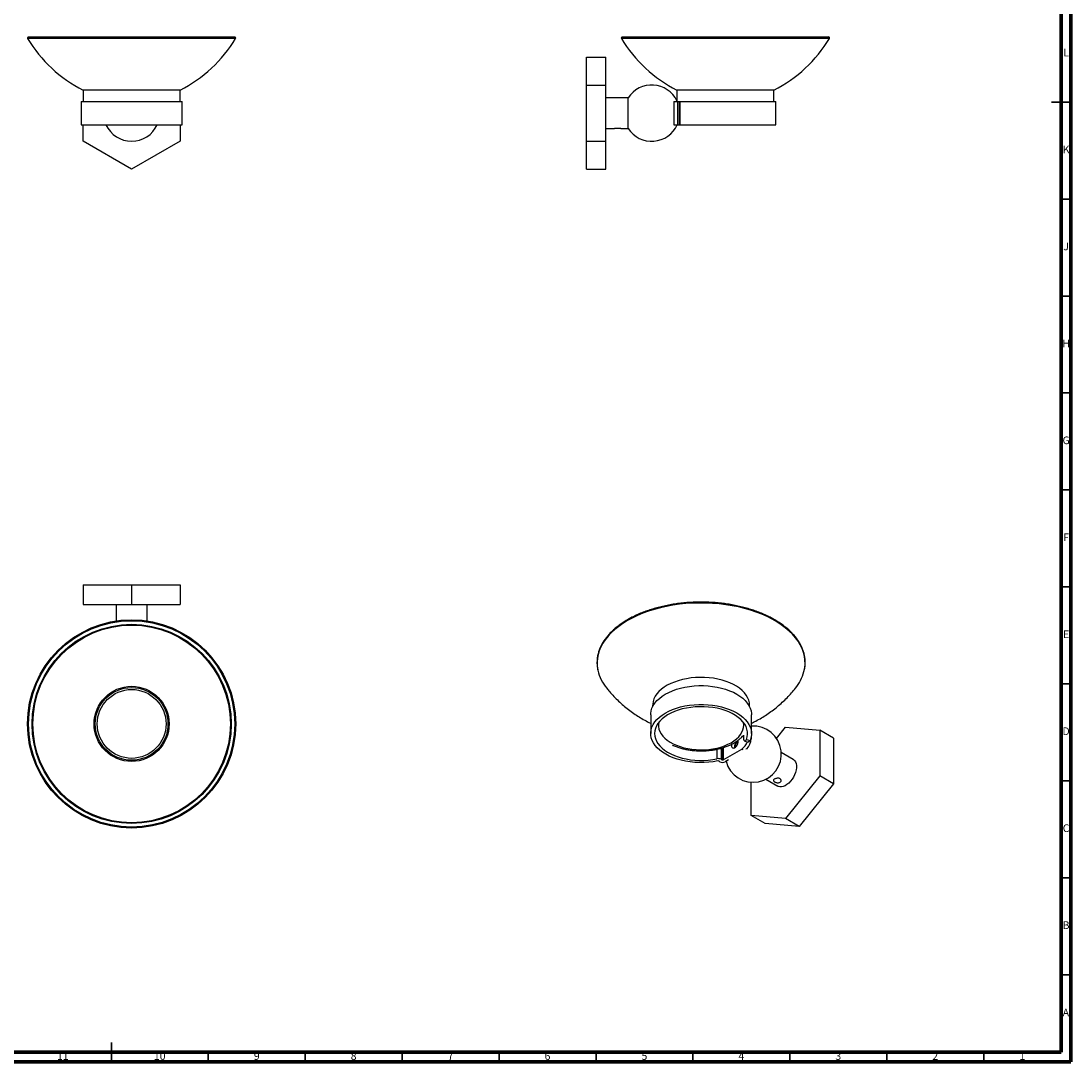
# Model space of a CAD drawing. Units: millimetres. Extents: x 5 to 995, y 5 to 995.
# Drawn here: x 453 to 995, y 5 to 542 of the extents above; entities that cross this region are included whole.
import ezdxf

# ---------------------------------------------------------------- set-up
doc = ezdxf.new("R2010")
doc.units = ezdxf.units.MM
doc.styles.add('SLDTEXTSTYLE0', font='TXT', dxfattribs={"width": 0.75})

msp = doc.modelspace()

# ---------------------------------------------------------------- linework, layer by layer
at = {"color": 5, "linetype": 'Continuous', "lineweight": 70}
for p, q in [((995, 995), (995, 5)), ((990, 990), (990, 10)), ((990, 10), (10, 10)), ((995, 5), (5, 5))]:
    msp.add_line(p, q, dxfattribs=at)
at = {"color": 8, "linetype": 'Continuous', "lineweight": 25}
for p, q in [((564.07, 532.88), (456.8, 532.88)), ((870.35, 532.88), (763.08, 532.88)), ((829.81, 171.84), (830.1, 171.67)), ((812.38, 166.29), (812.38, 161.36)), ((814.48, 166.81), (814.48, 161.09)), ((814.9, 166.92), (814.9, 160.85)), ((815.6, 167.14), (815.6, 160.85)), ((825.95, 165.9), (825.15, 166.36))]:
    msp.add_line(p, q, dxfattribs=at)
at = {"color": 7, "linetype": 'Continuous', "lineweight": 25}
for p, q in [((457.23, 533.63), (478.54, 533.63)), ((478.54, 533.63), (563.64, 533.63)), ((763.51, 533.63), (859.3, 533.63)), ((859.3, 533.63), (869.92, 533.63)), ((745.06, 523.17), (755.06, 523.17)), ((745.06, 508.74), (745.06, 523.17)), ((755.06, 508.74), (755.06, 523.17)), ((485.43, 506.13), (485.43, 500.26)), ((495.45, 506.13), (485.43, 506.13)), ((535.43, 506.13), (495.45, 506.13)), ((535.43, 500.26), (535.43, 506.13)), ((745.06, 508.74), (755.06, 508.74)), ((745.06, 479.87), (745.06, 508.74)), ((755.06, 479.87), (755.06, 508.74)), ((791.71, 506.13), (791.71, 500.68)), ((836.72, 506.13), (791.71, 506.13)), ((841.71, 506.13), (836.72, 506.13)), ((841.71, 500.26), (841.71, 506.13)), ((484.43, 500.26), (484.43, 488.36)), ((484.43, 500.26), (536.43, 500.26)), ((536.43, 488.36), (536.43, 500.26)), ((766.56, 502.26), (755.06, 502.26)), ((766.56, 494.31), (766.56, 502.26)), ((790.06, 500.26), (790.06, 488.36)), ((790.06, 500.26), (792.06, 500.26)), ((792.06, 500.26), (792.06, 488.36)), ((792.06, 500.26), (792.84, 500.26)), ((792.84, 500.26), (792.84, 488.36)), ((792.84, 500.26), (793.29, 500.26)), ((793.29, 500.26), (793.29, 488.36)), ((793.29, 500.26), (842.71, 500.26)), ((842.71, 488.36), (842.71, 500.26)), ((766.56, 486.36), (766.56, 494.31)), ((484.43, 488.36), (536.43, 488.36)), ((485.43, 479.87), (485.43, 488.36)), ((535.43, 488.36), (535.43, 479.87)), ((790.06, 488.36), (792.06, 488.36)), ((792.06, 488.36), (792.84, 488.36)), ((792.84, 488.36), (793.29, 488.36)), ((793.29, 488.36), (842.71, 488.36)), ((755.06, 486.36), (759.17, 486.36)), ((763.14, 486.36), (766.56, 486.36)), ((510.43, 465.44), (485.43, 479.87)), ((535.43, 479.87), (510.43, 465.44)), ((745.06, 479.87), (755.06, 479.87)), ((745.06, 465.44), (745.06, 479.87)), ((755.06, 465.44), (755.06, 479.87)), ((745.06, 465.44), (755.06, 465.44)), ((485.43, 250.99), (485.43, 240.99)), ((485.43, 250.99), (510.43, 250.99)), ((510.43, 250.99), (510.43, 240.99)), ((510.43, 250.99), (535.43, 250.99)), ((535.43, 250.99), (535.43, 240.99)), ((485.43, 240.99), (510.43, 240.99)), ((502.48, 240.99), (502.48, 232.45)), ((510.43, 240.99), (535.43, 240.99)), ((518.38, 232.45), (518.38, 240.99)), ((779.18, 188.9), (779.18, 188.22)), ((829.18, 188.22), (829.18, 188.9)), ((778.18, 184.1), (778.18, 174.38)), ((830.18, 174.38), (830.18, 184.1)), ((826, 173.54), (826, 172.69)), ((843.09, 171.82), (847.78, 177.65)), ((847.78, 177.65), (865.45, 176.07)), ((865.45, 176.07), (865.45, 152.5)), ((872.52, 171.99), (865.45, 176.07)), ((826.72, 170.5), (828.55, 170.01)), ((827.6, 171.35), (829.46, 170.86)), ((830.1, 173.17), (830.1, 171.67)), ((872.52, 171.99), (872.52, 148.41)), ((815.6, 160.85), (825.15, 166.36)), ((827.92, 166.49), (827.34, 166.4)), ((827.92, 166.49), (828.08, 166.81)), ((851.75, 160.96), (845.55, 164.54)), ((813.83, 159.83), (813.29, 160.15)), ((814.48, 161.09), (814.9, 160.85)), ((818.26, 160.75), (816.66, 159.83)), ((865.45, 152.5), (847.78, 130.5)), ((872.52, 148.41), (865.45, 152.5)), ((830.1, 132.09), (830.1, 149.25)), ((837.6, 150.77), (843.8, 147.19)), ((872.52, 148.41), (854.85, 126.42)), ((847.78, 130.5), (830.1, 132.09)), ((837.17, 128), (830.1, 132.09)), ((854.85, 126.42), (847.78, 130.5)), ((854.85, 126.42), (837.17, 128))]:
    msp.add_line(p, q, dxfattribs=at)
at = {"color": 5, "linetype": 'Continuous', "lineweight": 35}
for p, q in [((995, 500), (985, 500)), ((990, 500), (995, 500)), ((990, 450), (995, 450)), ((990, 400), (995, 400)), ((990, 350), (995, 350)), ((990, 300), (995, 300)), ((990, 250), (995, 250)), ((990, 200), (995, 200)), ((990, 150), (995, 150)), ((990, 100), (995, 100)), ((990, 50), (995, 50)), ((500, 5), (500, 15)), ((500, 10), (500, 5)), ((550, 10), (550, 5)), ((600, 10), (600, 5)), ((650, 10), (650, 5)), ((700, 10), (700, 5)), ((750, 10), (750, 5)), ((800, 10), (800, 5)), ((850, 10), (850, 5)), ((900, 10), (900, 5)), ((950, 10), (950, 5))]:
    msp.add_line(p, q, dxfattribs=at)
at = {"color": 8, "linetype": 'Continuous', "lineweight": 25, "flags": 128}
for points in [[(857.27, 206.34), (857.65, 208.31), (857.81, 210.29), (857.75, 212.28), (857.47, 214.25), (856.97, 216.22), (856.25, 218.16), (855.32, 220.07), (854.18, 221.94), (852.83, 223.77), (851.29, 225.54), (849.55, 227.25), (847.62, 228.9), (845.52, 230.47), (843.24, 231.95), (840.81, 233.36), (838.22, 234.66), (835.5, 235.87), (832.64, 236.98), (829.67, 237.98), (826.6, 238.87), (823.43, 239.64), (820.18, 240.29), (816.87, 240.82), (813.5, 241.23), (810.1, 241.51), (806.67, 241.67), (803.23, 241.69), (799.8, 241.6), (796.39, 241.37), (793, 241.02), (789.66, 240.54), (786.39, 239.94), (783.18, 239.23), (780.06, 238.39), (777.04, 237.44), (774.13, 236.38), (771.35, 235.22), (768.7, 233.95), (766.2, 232.59), (763.85, 231.14), (761.67, 229.61), (759.66, 228), (757.83, 226.32), (756.2, 224.57), (754.76, 222.77), (753.53, 220.91), (752.51, 219.02), (751.69, 217.09), (751.09, 215.14), (750.72, 213.16), (750.56, 211.18), (750.62, 209.2), (750.9, 207.22), (750.94, 206.99)], [(782.32, 180.1), (782.2, 179.24), (782.22, 177.97), (782.45, 176.71), (782.9, 175.47), (783.56, 174.27), (784.43, 173.1), (785.49, 171.99), (786.74, 170.95), (788.16, 169.99), (789.74, 169.11), (791.47, 168.33), (793.32, 167.65), (795.28, 167.08), (797.32, 166.63), (799.44, 166.29), (801.6, 166.08), (803.79, 165.99), (805.98, 166.03), (808.15, 166.2), (810.29, 166.49), (812.36, 166.9), (814.36, 167.43), (816.25, 168.07), (818.02, 168.82), (819.65, 169.66), (821.13, 170.6), (822.45, 171.61), (823.58, 172.7), (824.51, 173.84), (825.25, 175.03), (825.78, 176.26), (826.09, 177.52), (826.18, 178.78), (826.06, 180.05), (826.05, 180.1)]]:
    msp.add_lwpolyline(points, dxfattribs=at)
at = {"color": 7, "linetype": 'Continuous', "lineweight": 25, "flags": 128}
for points in [[(829.18, 188.9), (829.08, 190.22), (828.75, 191.56), (828.21, 192.88), (827.46, 194.16), (826.51, 195.4), (825.35, 196.57), (824.02, 197.69), (822.5, 198.72), (820.83, 199.67), (819.01, 200.52), (817.06, 201.27), (815, 201.91), (812.84, 202.44), (810.61, 202.85), (808.32, 203.13), (805.99, 203.29), (803.65, 203.33), (801.31, 203.24), (798.99, 203.02), (796.73, 202.67), (794.53, 202.21), (792.41, 201.63), (790.39, 200.94), (788.5, 200.14), (786.75, 199.24), (785.15, 198.25), (783.71, 197.18), (782.46, 196.04), (781.4, 194.84), (780.53, 193.58), (779.88, 192.28), (779.44, 190.95)], [(778.18, 184.1), (778.2, 184.7), (778.41, 186.09), (778.84, 187.46), (779.49, 188.8), (780.35, 190.1), (781.41, 191.35), (782.67, 192.53), (784.12, 193.64), (785.73, 194.68), (787.51, 195.62), (789.43, 196.46), (791.47, 197.19), (793.63, 197.82), (795.87, 198.32), (798.19, 198.71), (800.56, 198.96), (802.96, 199.09), (805.37, 199.09), (807.77, 198.97), (810.14, 198.71), (812.46, 198.33), (814.7, 197.83), (816.86, 197.2), (818.91, 196.47), (820.83, 195.63), (822.61, 194.69), (824.23, 193.66), (825.67, 192.55), (826.94, 191.36), (828, 190.12), (828.87, 188.82), (829.52, 187.48), (829.95, 186.11), (830.16, 184.72), (830.18, 184.1)], [(779.44, 190.95), (779.21, 189.6), (779.18, 188.9)], [(812.77, 160.22), (810.46, 159.82), (808.1, 159.55), (805.7, 159.4), (803.29, 159.38), (800.89, 159.5), (798.51, 159.74), (796.19, 160.1), (793.93, 160.59), (791.76, 161.2), (789.7, 161.92), (787.76, 162.75), (785.97, 163.67), (784.33, 164.69), (782.86, 165.8), (781.57, 166.97), (780.48, 168.21), (779.59, 169.51), (778.92, 170.84), (778.46, 172.21), (778.22, 173.59), (778.2, 174.98), (778.41, 176.37), (778.84, 177.74), (779.49, 179.08), (780.35, 180.38), (781.41, 181.63), (782.67, 182.81), (784.12, 183.93), (785.73, 184.96), (787.51, 185.9), (789.43, 186.74), (791.47, 187.48), (793.63, 188.1), (795.87, 188.61), (798.19, 188.99), (800.56, 189.25), (802.96, 189.38), (805.37, 189.38), (807.77, 189.25), (810.14, 188.99), (812.46, 188.61), (814.7, 188.11), (816.86, 187.49), (818.91, 186.75), (820.83, 185.91), (822.61, 184.97), (824.23, 183.94), (825.67, 182.83), (826.94, 181.65), (828, 180.4), (828.87, 179.1), (829.52, 177.76), (829.95, 176.39), (830.16, 175.01), (830.15, 173.61), (829.91, 172.23), (829.46, 170.86)], [(827.6, 171.35), (828, 172.66), (828.17, 173.99), (828.13, 175.32), (827.86, 176.64), (827.38, 177.94), (826.68, 179.21), (825.78, 180.43), (824.67, 181.6), (823.38, 182.7), (821.91, 183.72), (820.28, 184.66), (818.49, 185.51), (816.58, 186.25), (814.55, 186.88), (812.43, 187.39), (810.23, 187.79), (807.98, 188.06), (805.69, 188.21), (803.38, 188.23), (801.09, 188.12), (798.82, 187.89), (796.6, 187.53), (794.45, 187.05), (792.4, 186.45), (790.45, 185.74), (788.62, 184.93), (786.94, 184.02), (785.42, 183.02), (784.07, 181.95), (782.91, 180.8), (781.94, 179.59), (781.18, 178.34), (780.63, 177.04), (780.3, 175.73), (780.18, 174.4), (780.29, 173.07), (780.62, 171.75), (781.16, 170.46), (781.92, 169.21), (782.88, 168), (784.04, 166.85), (785.39, 165.77), (786.9, 164.77), (788.58, 163.86), (790.4, 163.04), (792.35, 162.33), (794.4, 161.73), (796.55, 161.25), (798.77, 160.89), (801.03, 160.65), (803.33, 160.54), (805.63, 160.55), (807.92, 160.7), (810.18, 160.97), (812.38, 161.36)], [(819.94, 168.89), (819.85, 168.31), (819.89, 167.73), (820.08, 167.28), (820.41, 166.99), (820.85, 166.9), (821.35, 167.01), (821.88, 167.31), (822.38, 167.78), (822.82, 168.38), (823.14, 169.04), (823.34, 169.72), (823.38, 170.35), (823.26, 170.88), (823.25, 170.9)], [(851.75, 160.96), (851.83, 160.91), (852.43, 160.4), (852.9, 159.71), (853.22, 158.85), (853.38, 157.86), (853.38, 156.76), (853.22, 155.58), (852.9, 154.36), (852.43, 153.13), (851.83, 151.93), (851.12, 150.79), (850.31, 149.74), (849.42, 148.82), (848.49, 148.05), (847.54, 147.45), (846.59, 147.05), (845.68, 146.84), (844.83, 146.85), (844.06, 147.06), (843.8, 147.19)]]:
    msp.add_lwpolyline(points, dxfattribs=at)
at = {"color": 7, "linetype": 'Continuous', "lineweight": 25}
for radius in [53.7, 53.2, 51.36, 50.93, 19.38, 18.76, 17.76]:
    msp.add_circle((510.43, 179.34), radius, dxfattribs=at)
for centre, radius, start, end in [((457.23, 533.13), 0.5, 90, 210.7009), ((516.99, 568.62), 70, 210.7009, 243.2048), ((503.88, 568.62), 70, 296.7952, 329.2991), ((563.64, 533.13), 0.5, 329.2991, 90), ((763.51, 533.13), 0.5, 90, 210.7009), ((823.27, 568.62), 70, 210.7009, 243.2048), ((810.16, 568.62), 70, 296.7952, 329.2991), ((869.92, 533.13), 0.5, 329.2991, 90), ((778.69, 494.31), 14.5, 26.0795, 146.7512), ((510.43, 494.31), 14.5, 204.2265, 270), ((510.43, 494.31), 14.5, 270, 335.7735), ((778.69, 494.31), 14.5, 213.2488, 335.7735), ((772.7, 211.96), 22.31, 192.8851, 219.6515), ((835.44, 212.11), 22.58, 320.4723, 345.1958), ((831.07, 163.72), 14.5, 194.6647, 93.5063), ((824.84, 167.32), 3.56, 114.6675, 185.3379), ((824.38, 167.58), 2.75, 111.2277, 188.7777), ((821, 172.83), 7.68, 302.6656, 339.2782), ((822.23, 172.09), 7.88, 314.4576, 356.929), ((813.06, 158.33), 3.11, 62.7947, 102.6017), ((812.93, 159.46), 0.775, 62.7764, 102.2083), ((815.25, 162.56), 3.07, 242.6097, 297.3903), ((815.25, 161.53), 0.769, 242.6097, 297.3903)]:
    msp.add_arc(centre, radius, start, end, dxfattribs=at)
for points, knots in [([(759.17, 486.36), (759.19, 486.36), (759.21, 486.37), (759.51, 486.44), (759.98, 486.53), (760.56, 486.6), (760.98, 486.61), (761.16, 486.61)], [0, 0, 0, 0, 0.184572, 0.392761, 0.606023, 0.823219, 1, 1, 1, 1]), ([(761.16, 486.61), (761.38, 486.61), (761.82, 486.6), (762.42, 486.52), (762.87, 486.43), (763.13, 486.36), (763.14, 486.36), (763.14, 486.36)], [0, 0, 0, 0, 0.210178, 0.420193, 0.634432, 0.851639, 1, 1, 1, 1]), ([(857.52, 207.35), (857.54, 207.43), (857.71, 208.14), (857.85, 209.49), (857.92, 211.38), (857.77, 213.27), (857.43, 215.15), (856.9, 217.02), (856.17, 218.86), (855.26, 220.67), (854.15, 222.45), (852.87, 224.19), (851.4, 225.88), (849.76, 227.51), (847.96, 229.08), (845.99, 230.59), (843.87, 232.02), (841.61, 233.38), (839.21, 234.65), (836.68, 235.83), (834.04, 236.93), (831.28, 237.93), (828.43, 238.83), (825.49, 239.63), (822.47, 240.32), (819.38, 240.91), (816.24, 241.38), (813.05, 241.75), (809.84, 242.01), (806.6, 242.15), (803.35, 242.17), (800.11, 242.09), (796.88, 241.89), (793.68, 241.58), (790.52, 241.15), (787.4, 240.62), (784.35, 239.98), (781.37, 239.23), (778.47, 238.38), (775.67, 237.43), (772.96, 236.38), (770.38, 235.24), (767.91, 234.01), (765.58, 232.69), (763.39, 231.3), (761.35, 229.82), (759.46, 228.28), (757.74, 226.68), (756.18, 225.01), (754.81, 223.29), (753.61, 221.53), (752.6, 219.72), (751.79, 217.89), (751.3, 216.45), (751.09, 215.63), (751.03, 215.43)], [0, 0, 0, 0, 0.0025951, 0.0219069, 0.0411987, 0.0604816, 0.0797651, 0.0990605, 0.1183776, 0.1377227, 0.1570976, 0.1765007, 0.195928, 0.2153744, 0.2348347, 0.2543043, 0.2737792, 0.2932567, 0.3127343, 0.3322104, 0.3516845, 0.3711561, 0.3906251, 0.4100915, 0.4295556, 0.4490175, 0.4684777, 0.4879364, 0.507394, 0.5268509, 0.5463074, 0.565764, 0.5852209, 0.6046784, 0.6241371, 0.6435972, 0.6630591, 0.6825233, 0.70199, 0.7214595, 0.7409322, 0.7604082, 0.7798874, 0.7993697, 0.8188544, 0.8383407, 0.8578264, 0.8773088, 0.8967845, 0.916249, 0.935697, 0.955123, 0.9745217, 0.9938899, 1, 1, 1, 1]), ([(751.03, 215.43), (750.96, 215.1), (750.74, 214.14), (750.52, 212.55), (750.45, 210.66), (750.56, 208.84), (750.79, 207.67), (750.89, 207.13)], [0, 0, 0, 0, 0.121003, 0.34818, 0.575191, 0.802086, 1, 1, 1, 1]), ([(755.55, 197.72), (755.99, 197.17), (757.14, 195.72), (759.16, 193.51), (761.57, 191.1), (764.09, 188.83), (766.71, 186.7), (769.42, 184.72), (772.21, 182.9), (775.09, 181.24), (777.08, 180.17), (778.13, 179.7), (778.18, 179.68)], [0, 0, 0, 0, 0.072542, 0.189989, 0.306814, 0.423009, 0.538567, 0.653489, 0.767779, 0.881452, 0.994537, 1, 1, 1, 1]), ([(830.18, 179.69), (830.93, 180.06), (832.68, 180.9), (835.34, 182.41), (838.17, 184.2), (840.91, 186.14), (843.56, 188.22), (846.11, 190.45), (848.54, 192.82), (850.8, 195.24), (852.18, 196.92), (852.84, 197.73)], [0, 0, 0, 0, 0.085479, 0.199543, 0.314101, 0.429105, 0.544513, 0.660286, 0.776387, 0.892782, 1, 1, 1, 1]), ([(789.49, 168.37), (789.62, 168.31), (790.34, 167.97), (791.77, 167.44), (793.74, 166.81), (795.81, 166.3), (797.93, 165.9), (800.1, 165.63), (802.3, 165.46), (804.52, 165.42), (806.73, 165.5), (808.92, 165.7), (811.08, 166.01), (813.18, 166.44), (815.22, 166.99), (817.18, 167.64), (819.05, 168.41), (820.8, 169.29), (822.43, 170.27), (823.92, 171.35), (825.12, 172.39), (825.75, 173.1), (826, 173.38)], [0, 0, 0, 0, 0.011803, 0.064853, 0.117805, 0.170644, 0.223379, 0.276028, 0.328617, 0.381178, 0.43374, 0.48633, 0.538975, 0.591711, 0.644567, 0.697573, 0.750752, 0.804111, 0.857631, 0.911246, 0.964772, 1, 1, 1, 1]), ([(826, 172.69), (826.02, 172.26), (826.07, 171.4), (826.41, 170.63), (826.86, 170.39), (827.29, 170.68), (827.51, 171.16), (827.6, 171.35)], [0, 0, 0, 0, 0.213668, 0.427345, 0.640609, 0.852278, 1, 1, 1, 1]), ([(829.46, 170.86), (829.31, 170.58), (829.03, 170.03), (828.71, 170.02), (828.55, 170.02)], [0, 0, 0, 0, 0.5051866, 1, 1, 1, 1]), ([(842.05, 149.47), (841.91, 149.56), (841.63, 149.75), (841.44, 150.06), (841.47, 150.38), (841.72, 150.69), (842.17, 150.98), (842.75, 151.21), (843.41, 151.35), (844.08, 151.37), (844.69, 151.23), (845.15, 150.94), (845.43, 150.54), (845.5, 150.08), (845.34, 149.63), (844.96, 149.27), (844.43, 149.05), (843.8, 148.98), (843.12, 149.06), (842.51, 149.23), (842.19, 149.39), (842.05, 149.47)], [0, 0, 0, 0, 0.052523, 0.105005, 0.158543, 0.212822, 0.26598, 0.317954, 0.370414, 0.424309, 0.478454, 0.531148, 0.582981, 0.635851, 0.690053, 0.74384, 0.796159, 0.848202, 0.901513, 0.955808, 1, 1, 1, 1])]:
    msp.add_open_spline(points, degree=3, knots=knots, dxfattribs=at)

# ---------------------------------------------------------------- texts
at = {"color": 7, "linetype": 'Continuous', "lineweight": 0, "attachment_point": 2, "style": 'SLDTEXTSTYLE0'}
for s, insert, char_height in [('L', (992.45, 527.56), 3.97), ('K', (992.49, 477.56), 3.97), ('J', (992.47, 427.56), 3.97), ('H', (992.49, 377.56), 3.97), ('G', (992.49, 327.56), 3.97), ('F', (992.46, 277.56), 3.97), ('E', (992.51, 227.56), 3.97), ('D', (992.45, 177.56), 3.97), ('C', (992.46, 127.56), 3.97), ('B', (992.47, 77.56), 3.97), ('A', (992.34, 32.56), 3.97), ('11', (474.92, 10.06), 3.969), ('10', (524.92, 10.06), 3.969), ('9', (574.96, 10.06), 3.97), ('8', (624.96, 10.06), 3.97), ('7', (674.96, 10.06), 3.97), ('6', (724.96, 10.06), 3.97), ('5', (774.96, 10.06), 3.97), ('4', (824.96, 10.06), 3.97), ('3', (874.96, 10.06), 3.97), ('2', (924.96, 10.06), 3.97), ('1', (969.96, 10.06), 3.97)]:
    msp.add_mtext(s, dxfattribs=dict(at, insert=insert, char_height=char_height))

doc.saveas('drawing.dxf')
